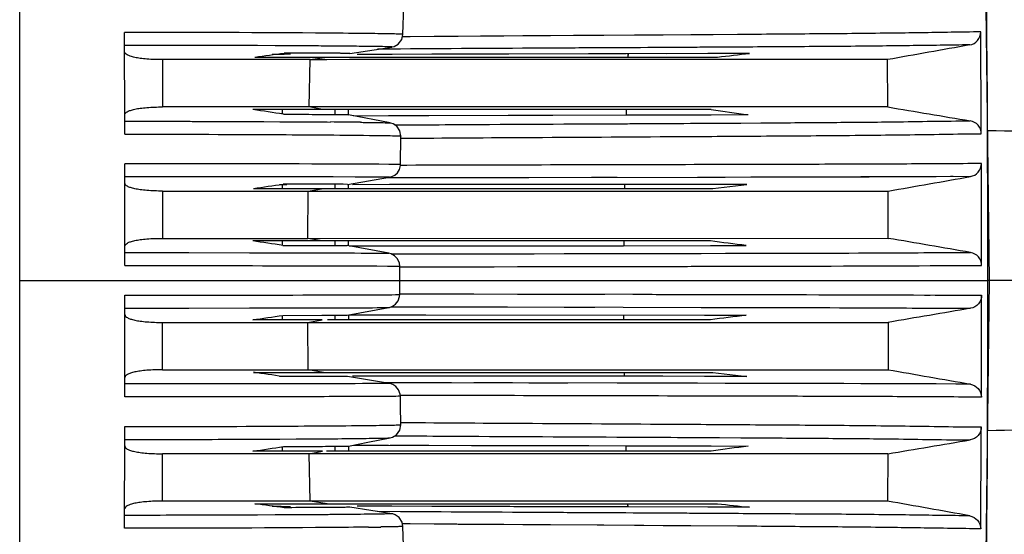
# Model space of a CAD drawing. Units: millimetres. Extents: x 64878 to 67096, y 660 to 2170.
# Drawn here: x 65429 to 65467, y 938 to 958 of the extents above; entities that cross this region are included whole.
import ezdxf

# ---------------------------------------------------------------- set-up
doc = ezdxf.new("R2010")
doc.units = ezdxf.units.MM
doc.header["$LTSCALE"] = 16.335
doc.layers.get('0').update_dxf_attribs({"linetype": 'CONTINUOUS'})
doc.layers.add('02___PRT_ALL_AXES', color=7, linetype='CONTINUOUS')
doc.layers.add('06___PRT_ALL_SURFS', color=7, linetype='CONTINUOUS')

msp = doc.modelspace()

# ---------------------------------------------------------------- linework, layer by layer
at = {"color": 7, "linetype": 'Continuous'}
for p, q in [((65429.3, 866.48), (65429.3, 1029.663)), ((65466.184, 948.071), (65466.122, 948.071)), ((65442.382, 947.522), (65443.747, 947.531)), ((65442.382, 947.522), (65442.887, 947.524)), ((65442.887, 947.524), (65443.286, 947.526)), ((65443.746, 947.56), (65445.085, 947.557)), ((65443.747, 947.531), (65443.753, 947.531)), ((65443.753, 947.56), (65444.272, 947.559)), ((65444.272, 947.559), (65452.621, 947.542)), ((65445.085, 947.557), (65446.573, 947.553)), ((65462.511, 947.518), (65463.288, 947.515)), ((65462.511, 947.518), (65465.309, 947.505)), ((65464.789, 947.507), (65465.884, 947.503)), ((65465.309, 947.505), (65465.551, 947.503)), ((65465.551, 947.503), (65465.884, 947.503)), ((65443.424, 947.067), (65444.707, 947.064)), ((65443.431, 947.067), (65443.89, 947.066)), ((65443.89, 947.066), (65452.25, 947.049)), ((65444.707, 947.064), (65446.201, 947.061)), ((65450.006, 947.053), (65451.168, 947.051)), ((65452.25, 947.049), (65455.224, 947.043)), ((65435.731, 947.016), (65438.039, 947.02)), ((65438.039, 947.02), (65438.965, 947.021)), ((65438.965, 947.021), (65439.745, 947.023)), ((65439.307, 946.74), (65440.789, 946.743)), ((65439.745, 947.023), (65440.395, 947.024)), ((65440.395, 947.024), (65440.93, 947.026)), ((65440.789, 946.743), (65441.755, 946.747)), ((65440.93, 947.026), (65442.286, 947.03)), ((65441.755, 946.747), (65441.755, 946.747)), ((65441.828, 946.761), (65443.214, 946.759)), ((65441.83, 946.761), (65441.854, 946.761)), ((65442.028, 947.029), (65442.717, 947.032)), ((65442.514, 947.031), (65442.899, 947.033)), ((65442.717, 947.032), (65443.343, 947.039)), ((65443.214, 946.759), (65444.744, 946.758)), ((65443.214, 946.759), (65443.339, 946.759)), ((65443.339, 946.759), (65455.348, 946.748)), ((65455.224, 947.043), (65456.146, 947.041)), ((65455.348, 946.748), (65455.57, 946.748)), ((65455.348, 946.748), (65455.572, 946.748)), ((65455.57, 946.748), (65456.929, 946.746)), ((65434.731, 946.471), (65439.155, 946.471)), ((65434.731, 944.671), (65434.731, 946.471)), ((65440.8, 946.571), (65438.161, 946.571)), ((65439.155, 946.471), (65440.027, 946.471)), ((65440.027, 946.471), (65440.254, 946.471)), ((65440.24, 946.471), (65462.333, 946.471)), ((65455.572, 946.571), (65441.001, 946.571)), ((65462.333, 946.471), (65462.33, 944.671)), ((65434.731, 944.671), (65439.162, 944.671)), ((65438.187, 944.571), (65455.657, 944.571)), ((65439.162, 944.671), (65440.267, 944.671)), ((65439.181, 944.428), (65439.457, 944.427)), ((65440.253, 944.672), (65462.33, 944.671)), ((65443.362, 944.429), (65441.96, 944.43)), ((65446.368, 944.426), (65443.313, 944.429)), ((65452.3, 944.421), (65443.362, 944.429)), ((65452.304, 944.421), (65452.301, 944.571)), ((65452.304, 944.421), (65452.301, 944.571)), ((65455.657, 944.571), (65456.951, 944.417)), ((65435.695, 944.129), (65433.298, 944.128)), ((65439.019, 944.132), (65437.956, 944.131)), ((65439.915, 944.134), (65439.019, 944.132)), ((65440.803, 944.414), (65439.315, 944.411)), ((65441.221, 944.137), (65439.915, 944.134)), ((65440.639, 944.136), (65439.915, 944.134)), ((65441.772, 944.417), (65440.803, 944.414)), ((65442.942, 944.144), (65441.221, 944.137)), ((65442.053, 944.14), (65441.221, 944.137)), ((65441.772, 944.417), (65441.772, 944.417)), ((65443.082, 944.145), (65442.776, 944.143)), ((65443.286, 944.146), (65442.942, 944.144)), ((65443.628, 944.174), (65443.2, 944.175)), ((65443.364, 944.148), (65443.286, 944.146)), ((65444.232, 944.173), (65443.628, 944.174)), ((65452.025, 944.159), (65444.232, 944.173)), ((65455.084, 944.153), (65452.025, 944.159)), ((65453.755, 944.42), (65452.212, 944.421)), ((65455.347, 944.418), (65452.3, 944.421)), ((65455.347, 944.418), (65453.755, 944.42)), ((65456.135, 944.151), (65455.084, 944.153)), ((65456.951, 944.417), (65455.347, 944.418)), ((65455.655, 944.418), (65455.347, 944.418)), ((65457.109, 944.149), (65456.135, 944.151)), ((65465.459, 944.122), (65457.109, 944.149)), ((65460.65, 944.141), (65459.468, 944.144)), ((65465.389, 944.122), (65464.909, 944.124)), ((65444.022, 943.694), (65443.773, 943.695)), ((65442.962, 943.653), (65442.413, 943.65)), ((65443.78, 943.661), (65442.962, 943.653)), ((65437.959, 942.026), (65438.588, 942.029)), ((65438.588, 942.029), (65439.196, 942.032)), ((65439.196, 942.032), (65439.815, 942.035)), ((65441.998, 941.804), (65443.329, 941.8)), ((65443.56, 942.158), (65444.082, 942.154)), ((65455.065, 942.093), (65455.911, 942.088)), ((65455.911, 942.088), (65456.732, 942.083)), ((65456.732, 942.083), (65457.493, 942.078)), ((65436.358, 941.471), (65434.732, 941.471)), ((65434.733, 939.671), (65434.732, 941.471)), ((65437.895, 941.471), (65436.358, 941.471)), ((65438.208, 941.471), (65437.895, 941.471)), ((65440.312, 941.471), (65437.895, 941.471)), ((65440.822, 941.571), (65438.168, 941.571)), ((65440.811, 941.47), (65440.299, 941.47)), ((65440.547, 941.47), (65440.312, 941.47)), ((65442.082, 941.471), (65440.547, 941.47)), ((65455.601, 941.571), (65440.967, 941.571)), ((65442.082, 941.471), (65441.798, 941.471)), ((65441.808, 941.767), (65441.809, 941.767)), ((65452.363, 941.471), (65442.082, 941.471)), ((65443.329, 941.8), (65452.364, 941.777)), ((65452.71, 941.471), (65446.895, 941.471)), ((65452.367, 941.571), (65452.362, 941.777)), ((65452.367, 941.571), (65452.362, 941.777)), ((65452.364, 941.777), (65455.431, 941.769)), ((65455.664, 941.471), (65452.71, 941.471)), ((65455.431, 941.769), (65455.601, 941.768)), ((65455.431, 941.769), (65455.602, 941.768)), ((65455.601, 941.768), (65457, 941.764)), ((65456.921, 941.471), (65455.664, 941.471)), ((65462.318, 941.471), (65457, 941.471)), ((65462.318, 941.471), (65461.511, 941.471)), ((65462.318, 941.471), (65462.308, 939.671)), ((65436.362, 939.671), (65434.733, 939.671)), ((65437.905, 939.671), (65436.362, 939.671)), ((65439.247, 939.671), (65437.905, 939.671)), ((65438.243, 939.571), (65455.842, 939.571)), ((65440.35, 939.672), (65439.247, 939.671)), ((65440.127, 939.672), (65439.247, 939.671)), ((65440.986, 939.672), (65440.335, 939.672)), ((65440.618, 939.672), (65440.35, 939.672)), ((65442.144, 939.672), (65440.618, 939.672)), ((65442.144, 939.672), (65441.846, 939.672)), ((65443.81, 939.672), (65442.144, 939.672)), ((65443.81, 939.672), (65443.438, 939.672)), ((65459.931, 939.671), (65443.81, 939.672)), ((65452.436, 939.448), (65452.431, 939.571)), ((65452.435, 939.448), (65452.431, 939.571)), ((65462.308, 939.671), (65456.937, 939.672)), ((65441.856, 939.438), (65441.857, 939.438)), ((65443.447, 939.472), (65442.138, 939.477)), ((65443.778, 939.267), (65442.913, 939.274)), ((65452.429, 939.448), (65443.447, 939.472)), ((65443.447, 939.192), (65443.45, 939.191)), ((65444.97, 939.468), (65443.448, 939.472)), ((65452.363, 939.448), (65449.547, 939.456)), ((65455.472, 939.44), (65452.363, 939.448)), ((65456.282, 939.196), (65455.354, 939.201)), ((65455.84, 939.439), (65455.472, 939.44)), ((65457.062, 939.435), (65455.84, 939.439)), ((65439.019, 939.142), (65438.348, 939.139)), ((65439.603, 939.145), (65439.019, 939.142)), ((65440.147, 939.148), (65439.603, 939.145)), ((65441.747, 939.161), (65441.216, 939.156)), ((65444.146, 938.8), (65443.85, 938.802)), ((65456.606, 938.716), (65444.146, 938.8)), ((65451.514, 938.75), (65448.436, 938.769)), ((65456.606, 938.716), (65454.747, 938.728))]:
    msp.add_line(p, q, dxfattribs=at)
for points in [[(65466.184, 948.071), (65465.79, 980.369), (65464.573, 1013.662), (65464.035, 1022.482)], [(65464.035, 873.661), (65464.573, 882.481), (65465.79, 915.774), (65466.184, 948.071)], [(65443.286, 947.526), (65443.453, 947.527), (65443.591, 947.528), (65443.693, 947.529), (65443.747, 947.531)], [(65443.478, 947.084), (65443.598, 947.168), (65443.695, 947.296), (65443.748, 947.458), (65443.753, 947.531)], [(65446.573, 947.553), (65448.228, 947.55), (65449.251, 947.548), (65451.549, 947.544)], [(65463.288, 947.515), (65463.718, 947.513), (65463.924, 947.511)], [(65464.124, 947.51), (65464.313, 947.509), (65464.789, 947.507)], [(65443.343, 947.039), (65443.363, 947.043), (65443.478, 947.084)], [(65446.201, 947.061), (65447.851, 947.058), (65450.006, 947.053)], [(65440.789, 946.743), (65441.586, 946.745), (65441.755, 946.747)], [(65440.93, 947.026), (65441.367, 947.027), (65442.028, 947.029)], [(65442.899, 947.033), (65443.06, 947.035), (65443.193, 947.036), (65443.289, 947.037), (65443.339, 947.038), (65443.343, 947.039)], [(65450.765, 944.422), (65449.385, 944.424), (65447.919, 944.425), (65446.368, 944.426)], [(65441.772, 944.417), (65441.6, 944.416), (65440.803, 944.414)], [(65442.776, 944.143), (65442.344, 944.141), (65442.053, 944.14)], [(65443.286, 944.146), (65443.198, 944.145), (65443.082, 944.145)], [(65443.363, 944.148), (65443.364, 944.148), (65443.343, 944.147), (65443.286, 944.146)], [(65443.78, 943.661), (65443.772, 943.745), (65443.712, 943.907), (65443.611, 944.03), (65443.49, 944.109), (65443.385, 944.144), (65443.363, 944.148)], [(65445.725, 944.17), (65444.781, 944.172), (65444.232, 944.173)], [(65448.048, 944.166), (65447.023, 944.167), (65446.578, 944.168)], [(65450.146, 944.162), (65449.356, 944.163), (65448.661, 944.164), (65448.048, 944.166)], [(65459.468, 944.144), (65458.769, 944.145), (65457.109, 944.149)], [(65462.381, 944.135), (65462.015, 944.137), (65460.65, 944.141)], [(65463.427, 944.131), (65462.981, 944.133), (65462.381, 944.135)], [(65464.909, 944.124), (65464.153, 944.128), (65463.427, 944.131)], [(65443.484, 943.657), (65443.165, 943.654), (65442.962, 943.653)], [(65443.78, 943.661), (65443.757, 943.66), (65443.697, 943.659), (65443.604, 943.658), (65443.484, 943.657)], [(65443.39, 942.079), (65443.481, 942.106), (65443.625, 942.194), (65443.755, 942.373), (65443.796, 942.578)], [(65445.38, 941.471), (65443.754, 941.471), (65442.082, 941.471)], [(65443.389, 941.8), (65444.86, 941.796), (65446.477, 941.792), (65448.084, 941.788), (65449.574, 941.784), (65450.942, 941.781), (65452.364, 941.777)], [(65461.511, 941.471), (65460.79, 941.471), (65459.925, 941.471), (65456.921, 941.471)], [(65462.308, 939.671), (65461.507, 939.671), (65460.792, 939.671), (65459.931, 939.671)], [(65443.876, 938.709), (65443.844, 938.873), (65443.727, 939.053), (65443.583, 939.151), (65443.491, 939.183), (65443.447, 939.192)], [(65449.547, 939.456), (65448.088, 939.459), (65446.536, 939.463), (65444.97, 939.468)], [(65448.436, 938.769), (65446.823, 938.78), (65445.972, 938.786), (65445.06, 938.792), (65444.146, 938.8)], [(65454.747, 938.728), (65453.77, 938.735), (65452.688, 938.742), (65451.514, 938.75)]]:
    msp.add_lwpolyline(points, dxfattribs=at)
for centre, radius, start, end in [((61588.3, 948.071), 3845, 359.933895, 359.991599), ((64111.978, 948.07), 1353.906, 359.812017, 359.975976), ((65407.607, 1157.792), 213.419, 278.23107, 278.54193), ((65400.204, 673.524), 273.696, 81.78434, 82.02271), ((61588.3, 948.071), 3845, 359.859386, 359.917092), ((64115.597, 948.056), 1350.286, 359.599432, 359.763832), ((65438.256, 1296.607), 354.574, 270.46204, 270.64792), ((65412.242, 1116.226), 176.568, 278.44359, 278.8257), ((65528.058, 420.879), 525.71, 97.76822, 97.92213), ((65388.374, 571.656), 371.28, 82.10768, 82.28087), ((65439.748, 973.493), 34.024, 268.5736, 268.9625), ((65440.864, 1031.885), 92.427, 268.92617, 269.21451), ((65440.54, 1103.963), 165.297, 270.70437, 270.86394)]:
    msp.add_arc(centre, radius, start, end, dxfattribs=at)
for points, knots in [([(65466.122, 953.78), (65467.814, 953.75), (65470.803, 953.686), (65473.792, 953.596), (65475.088, 953.542)], [0, 0, 0, 0, 0.566122, 1, 1, 1, 1]), ([(65433.3, 947.508), (65434.275, 947.507), (65437.303, 947.51), (65440.33, 947.514), (65442.382, 947.522)], [0, 0, 0, 0, 0.322246, 1, 1, 1, 1]), ([(65452.621, 947.542), (65453.41, 947.54), (65456.707, 947.533), (65460.004, 947.527), (65462.511, 947.518)], [0, 0, 0, 0, 0.239321, 1, 1, 1, 1]), ([(65465.884, 947.503), (65465.884, 947.388), (65465.797, 947.151), (65465.578, 947.03), (65465.465, 947.01)], [0, 0, 0, 0, 0.499782, 1, 1, 1, 1]), ([(65433.3, 947.015), (65433.508, 947.015), (65434.318, 947.015), (65435.129, 947.016), (65435.731, 947.016)], [0, 0, 0, 0, 0.256609, 1, 1, 1, 1]), ([(65433.3, 946.77), (65433.3, 946.719), (65433.39, 946.646), (65433.525, 946.595), (65433.692, 946.551), (65433.898, 946.517), (65434.249, 946.479), (65434.532, 946.471), (65434.731, 946.471)], [0, 0, 0, 0, 0.10079, 0.186661, 0.299459, 0.438959, 0.603798, 1, 1, 1, 1]), ([(65456.146, 947.041), (65458.071, 947.037), (65461.177, 947.034), (65464.283, 947.013), (65465.465, 947.01)], [0, 0, 0, 0, 0.619511, 1, 1, 1, 1]), ([(65434.731, 944.671), (65434.532, 944.671), (65434.249, 944.663), (65433.898, 944.626), (65433.691, 944.592), (65433.524, 944.548), (65433.389, 944.497), (65433.298, 944.423), (65433.298, 944.373)], [0, 0, 0, 0, 0.396154, 0.560976, 0.700472, 0.813284, 0.899177, 1, 1, 1, 1]), ([(65437.956, 944.131), (65437.778, 944.13), (65437.024, 944.129), (65436.27, 944.129), (65435.695, 944.129)], [0, 0, 0, 0, 0.236304, 1, 1, 1, 1]), ([(65465.459, 944.122), (65465.572, 944.102), (65465.791, 943.98), (65465.877, 943.743), (65465.876, 943.628)], [0, 0, 0, 0, 0.500219, 1, 1, 1, 1]), ([(65465.876, 943.628), (65465.412, 943.629), (65463.982, 943.639), (65461.44, 943.651), (65458.265, 943.66), (65452.41, 943.675), (65447.667, 943.684), (65444.022, 943.694)], [0, 0, 0, 0, 0.063749, 0.196312, 0.348927, 0.49959, 1, 1, 1, 1]), ([(65442.413, 943.65), (65441.902, 943.648), (65438.864, 943.638), (65435.825, 943.637), (65433.297, 943.635)], [0, 0, 0, 0, 0.168041, 1, 1, 1, 1]), ([(65442.602, 942.551), (65442.772, 942.553), (65443.066, 942.557), (65443.403, 942.564), (65443.602, 942.567), (65443.705, 942.573), (65443.766, 942.57), (65443.793, 942.577)], [0, 0, 0, 0, 0.428967, 0.739244, 0.848939, 0.928069, 1, 1, 1, 1]), ([(65443.793, 942.663), (65445.465, 942.65), (65449.129, 942.629), (65453.903, 942.602), (65458.132, 942.574), (65461.354, 942.552), (65463.939, 942.517), (65465.398, 942.494), (65465.872, 942.491)], [0, 0, 0, 0, 0.227146, 0.497882, 0.648649, 0.801824, 0.935547, 1, 1, 1, 1]), ([(65443.793, 942.577), (65443.794, 942.577), (65443.795, 942.577), (65443.796, 942.578), (65443.796, 942.578)], [0, 0, 0, 0, 0.691948, 1, 1, 1, 1]), ([(65433.296, 942.508), (65435.192, 942.508), (65438.294, 942.516), (65441.396, 942.537), (65442.602, 942.551)], [0, 0, 0, 0, 0.611216, 1, 1, 1, 1]), ([(65465.872, 942.491), (65465.871, 942.376), (65465.784, 942.139), (65465.564, 942.019), (65465.451, 942)], [0, 0, 0, 0, 0.499781, 1, 1, 1, 1]), ([(65433.295, 942.015), (65433.487, 942.015), (65434.236, 942.016), (65434.985, 942.017), (65435.542, 942.018)], [0, 0, 0, 0, 0.255894, 1, 1, 1, 1]), ([(65435.542, 942.018), (65435.754, 942.018), (65436.56, 942.021), (65437.365, 942.024), (65437.959, 942.026)], [0, 0, 0, 0, 0.263288, 1, 1, 1, 1]), ([(65439.815, 942.035), (65439.932, 942.036), (65440.366, 942.039), (65440.799, 942.042), (65441.115, 942.045)], [0, 0, 0, 0, 0.270246, 1, 1, 1, 1]), ([(65442.265, 942.056), (65442.334, 942.057), (65442.569, 942.059), (65442.803, 942.063), (65442.968, 942.066)], [0, 0, 0, 0, 0.294341, 1, 1, 1, 1]), ([(65442.968, 942.066), (65443.07, 942.067), (65443.198, 942.069), (65443.339, 942.075), (65443.378, 942.076), (65443.39, 942.079)], [0, 0, 0, 0, 0.723658, 0.914038, 1, 1, 1, 1]), ([(65444.082, 942.154), (65444.705, 942.15), (65447.484, 942.133), (65450.263, 942.119), (65452.419, 942.107)], [0, 0, 0, 0, 0.224028, 1, 1, 1, 1]), ([(65452.419, 942.107), (65452.634, 942.106), (65453.516, 942.101), (65454.398, 942.096), (65455.065, 942.093)], [0, 0, 0, 0, 0.243694, 1, 1, 1, 1]), ([(65457.493, 942.078), (65458.351, 942.073), (65460.035, 942.061), (65462.688, 942.041), (65464.483, 942.005), (65465.451, 942)], [0, 0, 0, 0, 0.323215, 0.635039, 1, 1, 1, 1]), ([(65433.295, 941.771), (65433.295, 941.72), (65433.386, 941.647), (65433.521, 941.595), (65433.689, 941.551), (65433.896, 941.517), (65434.249, 941.48), (65434.532, 941.471), (65434.732, 941.471)], [0, 0, 0, 0, 0.100676, 0.186568, 0.299419, 0.438976, 0.603852, 1, 1, 1, 1]), ([(65439.332, 941.748), (65439.476, 941.749), (65439.972, 941.751), (65440.468, 941.753), (65440.819, 941.755)], [0, 0, 0, 0, 0.29036, 1, 1, 1, 1]), ([(65440.819, 941.755), (65440.964, 941.756), (65441.21, 941.759), (65441.518, 941.759), (65441.703, 941.766), (65441.786, 941.763), (65441.808, 941.767)], [0, 0, 0, 0, 0.437484, 0.749686, 0.933618, 1, 1, 1, 1]), ([(65434.733, 939.671), (65434.532, 939.671), (65434.248, 939.663), (65433.894, 939.626), (65433.686, 939.592), (65433.518, 939.548), (65433.382, 939.496), (65433.29, 939.422), (65433.29, 939.371)], [0, 0, 0, 0, 0.3961, 0.560949, 0.700474, 0.813312, 0.899228, 1, 1, 1, 1]), ([(65440.86, 939.426), (65440.755, 939.426), (65440.254, 939.423), (65439.752, 939.421), (65439.355, 939.419)], [0, 0, 0, 0, 0.209116, 1, 1, 1, 1]), ([(65441.857, 939.438), (65441.856, 939.437), (65441.85, 939.438), (65441.841, 939.436), (65441.823, 939.436), (65441.785, 939.435), (65441.717, 939.434), (65441.611, 939.432), (65441.471, 939.431), (65441.297, 939.429), (65441.09, 939.428), (65440.94, 939.427), (65440.86, 939.426)], [0, 0, 0, 0, 0.003628, 0.013921, 0.031241, 0.055926, 0.128724, 0.234936, 0.375712, 0.550546, 0.758841, 1, 1, 1, 1]), ([(65443.385, 939.185), (65443.366, 939.184), (65443.246, 939.18), (65443.126, 939.178), (65443.025, 939.176)], [0, 0, 0, 0, 0.164722, 1, 1, 1, 1]), ([(65443.45, 939.191), (65443.46, 939.189), (65443.407, 939.186), (65443.397, 939.185), (65443.385, 939.185)], [0, 0, 0, 0, 0.465808, 1, 1, 1, 1]), ([(65452.347, 939.219), (65451.557, 939.223), (65448.7, 939.238), (65445.844, 939.253), (65443.778, 939.267)], [0, 0, 0, 0, 0.276693, 1, 1, 1, 1]), ([(65455.354, 939.201), (65455.097, 939.203), (65454.094, 939.209), (65453.092, 939.214), (65452.347, 939.219)], [0, 0, 0, 0, 0.256965, 1, 1, 1, 1]), ([(65465.434, 939.111), (65465.06, 939.114), (65463.905, 939.131), (65461.81, 939.159), (65459.134, 939.178), (65457.237, 939.19), (65456.282, 939.196)], [0, 0, 0, 0, 0.12288, 0.378339, 0.687004, 1, 1, 1, 1]), ([(65435.675, 939.131), (65435.482, 939.131), (65434.687, 939.129), (65433.891, 939.128), (65433.289, 939.128)], [0, 0, 0, 0, 0.243019, 1, 1, 1, 1]), ([(65437.541, 939.135), (65437.392, 939.135), (65436.77, 939.133), (65436.148, 939.132), (65435.675, 939.131)], [0, 0, 0, 0, 0.239712, 1, 1, 1, 1]), ([(65438.348, 939.139), (65438.282, 939.138), (65438.013, 939.137), (65437.744, 939.136), (65437.541, 939.135)], [0, 0, 0, 0, 0.243688, 1, 1, 1, 1]), ([(65441.216, 939.156), (65441.133, 939.155), (65440.777, 939.152), (65440.42, 939.15), (65440.147, 939.148)], [0, 0, 0, 0, 0.232475, 1, 1, 1, 1]), ([(65443.025, 939.176), (65442.945, 939.175), (65442.519, 939.168), (65442.093, 939.164), (65441.747, 939.161)], [0, 0, 0, 0, 0.188277, 1, 1, 1, 1]), ([(65465.434, 939.111), (65465.547, 939.091), (65465.766, 938.968), (65465.851, 938.731), (65465.85, 938.616)], [0, 0, 0, 0, 0.500219, 1, 1, 1, 1]), ([(65442.572, 938.679), (65442.058, 938.673), (65438.963, 938.644), (65435.868, 938.638), (65433.288, 938.635)], [0, 0, 0, 0, 0.166252, 1, 1, 1, 1]), ([(65443.876, 938.709), (65443.876, 938.705), (65443.851, 938.709), (65443.824, 938.701), (65443.756, 938.701), (65443.669, 938.697), (65443.549, 938.695), (65443.335, 938.69), (65443.159, 938.687), (65443.032, 938.686)], [0, 0, 0, 0, 0.013725, 0.055669, 0.128755, 0.235085, 0.375612, 0.550276, 1, 1, 1, 1]), ([(65465.85, 938.616), (65465.476, 938.619), (65464.322, 938.637), (65462.212, 938.671), (65459.504, 938.694), (65457.578, 938.709), (65456.606, 938.716)], [0, 0, 0, 0, 0.121236, 0.374695, 0.684769, 1, 1, 1, 1])]:
    msp.add_open_spline(points, degree=3, knots=knots, dxfattribs=at)
for points in [[(65456.929, 946.746), (65456.477, 946.688), (65456.024, 946.63), (65455.572, 946.571)], [(65465.465, 947.01), (65464.421, 946.83), (65463.377, 946.651), (65462.333, 946.471)], [(65462.33, 944.671), (65463.373, 944.489), (65464.416, 944.306), (65465.459, 944.122)], [(65462.318, 941.471), (65463.362, 941.647), (65464.407, 941.823), (65465.451, 942)], [(65455.842, 939.571), (65456.248, 939.526), (65456.655, 939.481), (65457.062, 939.435)], [(65465.434, 939.111), (65464.392, 939.299), (65463.35, 939.485), (65462.308, 939.671)]]:
    msp.add_open_spline(points, degree=3, dxfattribs=at)
at = {"layer": '02___PRT_ALL_AXES', "color": 7, "linetype": 'Continuous'}
for p, q in [((65443.876, 957.434), (65443.905, 958.522)), ((65444.146, 957.343), (65443.846, 957.341)), ((65456.606, 957.427), (65444.146, 957.343)), ((65456.606, 957.427), (65455.68, 957.421)), ((65439.019, 957.001), (65438.348, 957.004)), ((65439.603, 956.998), (65439.019, 957.001)), ((65440.147, 956.995), (65439.603, 956.998)), ((65441.747, 956.982), (65441.216, 956.987)), ((65441.856, 956.705), (65443.447, 956.951)), ((65443.778, 956.875), (65442.913, 956.869)), ((65443.428, 956.949), (65443.447, 956.951)), ((65456.282, 956.947), (65455.354, 956.941)), ((65434.733, 956.471), (65434.732, 954.671)), ((65436.362, 956.471), (65434.733, 956.471)), ((65437.905, 956.471), (65436.362, 956.471)), ((65440.35, 956.471), (65437.905, 956.471)), ((65438.243, 956.571), (65455.842, 956.571)), ((65440.312, 954.672), (65440.35, 956.471)), ((65440.981, 956.47), (65440.335, 956.47)), ((65440.35, 956.471), (65440.996, 956.571)), ((65440.618, 956.47), (65440.35, 956.47)), ((65442.144, 956.471), (65440.618, 956.47)), ((65442.144, 956.471), (65441.846, 956.471)), ((65441.856, 956.705), (65441.857, 956.705)), ((65443.447, 956.671), (65442.138, 956.666)), ((65443.81, 956.471), (65442.144, 956.471)), ((65443.81, 956.471), (65443.438, 956.471)), ((65452.363, 956.695), (65443.447, 956.671)), ((65452.431, 956.471), (65443.81, 956.471)), ((65450.927, 956.691), (65446.536, 956.679)), ((65452.363, 956.695), (65450.927, 956.691)), ((65455.472, 956.703), (65452.363, 956.695)), ((65452.435, 956.695), (65452.431, 956.571)), ((65452.436, 956.695), (65452.431, 956.571)), ((65455.472, 956.703), (65453.892, 956.699)), ((65455.84, 956.704), (65455.472, 956.703)), ((65457.062, 956.708), (65455.84, 956.704)), ((65462.308, 956.471), (65456.937, 956.471)), ((65462.308, 956.471), (65461.507, 956.471)), ((65462.318, 954.671), (65462.308, 956.471)), ((65436.358, 954.671), (65434.732, 954.671)), ((65437.895, 954.671), (65436.358, 954.671)), ((65439.228, 954.671), (65437.895, 954.671)), ((65438.208, 954.671), (65437.895, 954.671)), ((65455.601, 954.571), (65438.168, 954.571)), ((65440.312, 954.672), (65439.228, 954.671)), ((65439.3, 954.395), (65439.3, 954.571)), ((65440.811, 954.672), (65440.299, 954.672)), ((65440.547, 954.672), (65440.312, 954.672)), ((65440.819, 954.571), (65440.312, 954.672)), ((65442.082, 954.672), (65440.547, 954.672)), ((65442.082, 954.672), (65441.799, 954.672)), ((65441.8, 954.376), (65441.8, 954.571)), ((65452.363, 954.672), (65442.082, 954.672)), ((65455.664, 954.672), (65446.895, 954.672)), ((65452.367, 954.571), (65452.362, 954.366)), ((65452.367, 954.571), (65452.362, 954.366)), ((65456.921, 954.672), (65455.664, 954.672)), ((65459.925, 954.671), (65456.921, 954.672)), ((65462.318, 954.671), (65457, 954.672)), ((65443.39, 954.064), (65441.808, 954.376)), ((65441.808, 954.376), (65441.809, 954.376)), ((65441.998, 954.338), (65443.329, 954.342)), ((65443.329, 954.342), (65444.86, 954.347)), ((65443.387, 954.343), (65452.364, 954.366)), ((65452.364, 954.366), (65455.431, 954.374)), ((65455.431, 954.374), (65455.602, 954.374)), ((65455.601, 954.374), (65457, 954.379)), ((65437.959, 954.117), (65438.588, 954.114)), ((65438.588, 954.114), (65439.196, 954.111)), ((65439.196, 954.111), (65439.815, 954.107)), ((65443.561, 953.985), (65444.082, 953.989)), ((65455.065, 954.05), (65455.911, 954.055)), ((65455.911, 954.055), (65456.732, 954.06)), ((65456.732, 954.06), (65457.493, 954.065)), ((65443.78, 952.481), (65443.796, 953.565)), ((65442.962, 952.49), (65442.413, 952.492)), ((65443.78, 952.481), (65442.962, 952.49)), ((65444.022, 952.449), (65443.775, 952.448)), ((65435.695, 952.014), (65433.298, 952.015)), ((65439.019, 952.011), (65437.956, 952.012)), ((65439.915, 952.009), (65439.019, 952.011)), ((65441.221, 952.006), (65439.915, 952.009)), ((65442.053, 952.003), (65441.221, 952.006)), ((65442.942, 951.999), (65441.221, 952.006)), ((65441.772, 951.726), (65443.363, 951.994)), ((65442.58, 952.001), (65442.053, 952.003)), ((65442.942, 951.999), (65442.58, 952.001)), ((65443.286, 951.997), (65442.942, 951.999)), ((65443.628, 951.969), (65443.2, 951.968)), ((65443.364, 951.995), (65443.286, 951.997)), ((65443.362, 951.994), (65443.363, 951.994)), ((65444.232, 951.97), (65443.628, 951.969)), ((65455.084, 951.99), (65444.232, 951.97)), ((65451.044, 951.982), (65448.661, 951.978)), ((65452.025, 951.984), (65451.044, 951.982)), ((65456.135, 951.992), (65455.084, 951.99)), ((65457.109, 951.994), (65456.135, 951.992)), ((65465.459, 952.021), (65457.109, 951.994)), ((65460.65, 952.002), (65459.468, 951.999)), ((65461.607, 952.005), (65460.65, 952.002)), ((65462.381, 952.008), (65461.607, 952.005)), ((65463.427, 952.012), (65462.381, 952.008)), ((65464.696, 952.018), (65464.153, 952.015)), ((65464.804, 952.019), (65464.696, 952.018)), ((65438.187, 951.571), (65455.657, 951.571)), ((65439.181, 951.715), (65439.457, 951.716)), ((65439.3, 951.571), (65439.3, 951.715)), ((65440.803, 951.729), (65439.315, 951.732)), ((65440.267, 951.471), (65440.859, 951.571)), ((65441.772, 951.726), (65440.803, 951.729)), ((65441.772, 951.726), (65441.772, 951.726)), ((65441.8, 951.571), (65441.8, 951.726)), ((65443.364, 951.714), (65441.96, 951.712)), ((65452.212, 951.722), (65443.362, 951.714)), ((65444.809, 951.715), (65443.364, 951.714)), ((65453.755, 951.723), (65452.212, 951.722)), ((65452.3, 951.722), (65452.212, 951.722)), ((65455.347, 951.725), (65452.3, 951.722)), ((65452.304, 951.722), (65452.301, 951.571)), ((65452.304, 951.722), (65452.301, 951.571)), ((65455.347, 951.725), (65453.755, 951.723)), ((65456.951, 951.726), (65455.347, 951.725)), ((65455.655, 951.725), (65455.347, 951.725)), ((65455.657, 951.571), (65456.951, 951.726)), ((65434.731, 951.471), (65439.162, 951.471)), ((65434.731, 951.471), (65434.731, 949.671)), ((65439.162, 951.471), (65440.267, 951.471)), ((65440.253, 951.471), (65462.33, 951.471)), ((65440.254, 949.671), (65440.267, 951.471)), ((65462.333, 949.671), (65462.33, 951.471)), ((65434.731, 949.671), (65439.155, 949.671)), ((65439.155, 949.671), (65440.027, 949.671)), ((65440.027, 949.671), (65440.254, 949.671)), ((65440.24, 949.672), (65462.333, 949.671)), ((65440.799, 949.571), (65440.254, 949.671)), ((65455.572, 949.571), (65438.161, 949.571)), ((65439.3, 949.403), (65439.3, 949.571)), ((65439.307, 949.403), (65440.789, 949.4)), ((65440.789, 949.4), (65441.755, 949.396)), ((65443.343, 949.104), (65441.755, 949.396)), ((65441.755, 949.396), (65441.755, 949.396)), ((65441.8, 949.396), (65441.8, 949.571)), ((65441.828, 949.382), (65441.854, 949.382)), ((65443.339, 949.384), (65452.258, 949.392)), ((65452.258, 949.392), (65455.572, 949.395)), ((65452.258, 949.392), (65455.57, 949.395)), ((65452.279, 949.571), (65452.277, 949.392)), ((65452.279, 949.571), (65452.278, 949.392)), ((65455.57, 949.395), (65456.929, 949.397)), ((65435.731, 949.127), (65438.039, 949.123)), ((65438.039, 949.123), (65438.965, 949.122)), ((65438.965, 949.122), (65439.745, 949.12)), ((65439.745, 949.12), (65440.395, 949.119)), ((65440.395, 949.119), (65440.93, 949.117)), ((65440.93, 949.117), (65442.286, 949.112)), ((65442.286, 949.112), (65442.717, 949.11)), ((65442.717, 949.11), (65443.343, 949.104)), ((65443.432, 949.079), (65443.343, 949.104)), ((65443.431, 949.076), (65443.89, 949.077)), ((65443.438, 949.076), (65443.89, 949.077)), ((65443.89, 949.077), (65452.25, 949.094)), ((65452.25, 949.094), (65455.224, 949.1)), ((65455.224, 949.1), (65456.146, 949.101)), ((65442.382, 948.621), (65442.887, 948.619)), ((65442.382, 948.621), (65443.747, 948.612)), ((65443.746, 948.583), (65444.272, 948.584)), ((65443.747, 948.612), (65443.753, 948.612)), ((65443.752, 948.071), (65443.753, 948.612)), ((65443.753, 948.583), (65444.272, 948.584)), ((65444.272, 948.584), (65452.621, 948.601)), ((65462.511, 948.625), (65465.551, 948.639)), ((65463.507, 948.629), (65463.924, 948.631)), ((65463.924, 948.631), (65464.313, 948.634)), ((65464.313, 948.634), (65464.646, 948.635)), ((65464.646, 948.635), (65465.052, 948.637)), ((65465.052, 948.637), (65465.884, 948.64)), ((65465.551, 948.639), (65465.744, 948.64)), ((65465.818, 948.64), (65465.884, 948.64)), ((65429.3, 948.071), (65443.752, 948.071)), ((65429.3, 948.071), (65430.983, 948.071)), ((65430.983, 948.072), (65443.752, 948.071)), ((65443.734, 948.071), (65452.264, 948.071)), ((65443.753, 948.071), (65466.122, 948.071)), ((65452.264, 948.071), (65463.076, 948.072)), ((65463.076, 948.072), (65463.121, 948.072)), ((65463.121, 948.072), (65463.36, 948.072)), ((65463.36, 948.072), (65465.649, 948.072)), ((65465.649, 948.072), (65466.122, 948.072)), ((65475.056, 948.071), (65466.184, 948.071)), ((65439.3, 946.571), (65439.3, 946.74)), ((65441.8, 946.747), (65441.8, 946.571)), ((65452.279, 946.571), (65452.277, 946.751)), ((65452.279, 946.571), (65452.278, 946.751)), ((65439.3, 941.571), (65439.3, 941.748)), ((65441.8, 941.767), (65441.8, 941.571))]:
    msp.add_line(p, q, dxfattribs=at)
at = {"layer": '02___PRT_ALL_AXES', "color": 3, "linetype": 'Continuous'}
for p, q in [((65441.3, 954.383), (65441.3, 954.571)), ((65441.3, 951.571), (65441.3, 951.712)), ((65441.3, 949.393), (65441.3, 949.571)), ((65441.3, 946.571), (65441.3, 946.744)), ((65441.3, 941.571), (65441.3, 941.76))]:
    msp.add_line(p, q, dxfattribs=at)
at = {"layer": '02___PRT_ALL_AXES', "color": 7, "linetype": 'Continuous'}
for points in [[(65443.447, 956.951), (65443.468, 956.954), (65443.546, 956.976), (65443.694, 957.061), (65443.829, 957.235), (65443.876, 957.434)], [(65446.823, 957.363), (65445.972, 957.357), (65445.06, 957.35), (65444.146, 957.343)], [(65455.68, 957.421), (65453.77, 957.408), (65452.688, 957.401), (65451.514, 957.393), (65450.363, 957.386), (65449.334, 957.38), (65448.436, 957.374), (65446.823, 957.363)], [(65446.536, 956.679), (65444.97, 956.675), (65443.48, 956.671)], [(65461.507, 956.471), (65460.792, 956.471), (65459.931, 956.471), (65452.427, 956.471)], [(65445.38, 954.672), (65443.754, 954.672), (65442.082, 954.672)], [(65462.318, 954.671), (65461.511, 954.671), (65460.79, 954.671), (65459.925, 954.671)], [(65444.86, 954.347), (65448.084, 954.355), (65449.574, 954.359)], [(65443.796, 953.565), (65443.758, 953.764), (65443.64, 953.935), (65443.502, 954.028), (65443.408, 954.06), (65443.39, 954.064)], [(65443.78, 952.481), (65443.757, 952.483), (65443.697, 952.484), (65443.604, 952.485), (65443.484, 952.486), (65443.338, 952.487), (65442.962, 952.49)], [(65443.363, 951.994), (65443.452, 952.018), (65443.562, 952.074), (65443.664, 952.167), (65443.742, 952.295), (65443.779, 952.448), (65443.78, 952.481)], [(65435.695, 952.014), (65434.546, 952.014), (65433.298, 952.015)], [(65443.286, 951.997), (65443.198, 951.997), (65443.082, 951.998), (65442.942, 951.999)], [(65443.363, 951.994), (65443.364, 951.995), (65443.343, 951.996), (65443.286, 951.997)], [(65446.578, 951.975), (65446.152, 951.974), (65445.725, 951.973), (65445.274, 951.972), (65444.232, 951.97)], [(65448.661, 951.978), (65448.048, 951.977), (65447.507, 951.976), (65446.578, 951.975)], [(65459.468, 951.999), (65457.984, 951.996), (65457.109, 951.994)], [(65464.153, 952.015), (65463.984, 952.014), (65463.806, 952.014), (65463.62, 952.013), (65463.427, 952.012)], [(65441.772, 951.726), (65441.6, 951.727), (65440.803, 951.729)], [(65452.212, 951.722), (65450.765, 951.72), (65449.385, 951.719)], [(65440.789, 949.4), (65441.586, 949.398), (65441.755, 949.396)], [(65441.854, 949.382), (65444.744, 949.385), (65446.357, 949.387), (65447.963, 949.388), (65449.454, 949.389), (65450.827, 949.391), (65452.258, 949.392)], [(65440.93, 949.117), (65441.726, 949.115), (65442.028, 949.114)], [(65442.717, 949.11), (65442.899, 949.109), (65443.06, 949.108), (65443.193, 949.107), (65443.289, 949.106), (65443.339, 949.105), (65443.343, 949.104)], [(65443.753, 948.612), (65443.739, 948.73), (65443.667, 948.892), (65443.557, 949.009), (65443.432, 949.079)], [(65443.89, 949.077), (65445.469, 949.08), (65446.201, 949.082), (65446.973, 949.083), (65447.851, 949.085), (65448.87, 949.087), (65450.006, 949.089), (65451.168, 949.092), (65452.25, 949.094)], [(65442.887, 948.619), (65443.286, 948.617), (65443.453, 948.616), (65443.591, 948.615), (65443.693, 948.613), (65443.747, 948.612)], [(65444.272, 948.584), (65445.842, 948.588), (65446.573, 948.589), (65447.346, 948.591), (65448.228, 948.593), (65449.251, 948.595), (65450.39, 948.597), (65451.549, 948.599), (65452.621, 948.601)], [(65462.511, 948.625), (65462.8, 948.626), (65463.056, 948.627), (65463.507, 948.629)]]:
    msp.add_lwpolyline(points, dxfattribs=at)
for centre, radius, start, end in [((64161.057, 948.077), 1305.065, 359.999766, 3.270276), ((61588.3, 948.071), 3845, 0.082908, 0.140614), ((65440.54, 792.18), 165.297, 89.13606, 89.29563), ((64115.597, 948.087), 1350.286, 0.236168, 0.400568), ((65441.434, 863.107), 93.873, 89.02853, 89.23709), ((65388.374, 1324.487), 371.28, 277.71913, 277.89232), ((65439.748, 922.65), 34.024, 91.0375, 91.4264), ((65440.864, 864.258), 92.427, 90.78549, 91.07383), ((65412.242, 779.917), 176.568, 81.1743, 81.55641), ((65528.058, 1475.264), 525.71, 262.07787, 262.23178), ((65438.256, 599.536), 354.574, 89.35208, 89.53796), ((61588.3, 948.071), 3845, 0.008401, 0.066105), ((64111.978, 948.073), 1353.906, 0.024024, 0.187983), ((65400.204, 1222.619), 273.696, 277.97729, 278.21566), ((65407.607, 738.351), 213.419, 81.45807, 81.76893), ((64161.057, 948.066), 1305.065, 356.729724, 0.000234)]:
    msp.add_arc(centre, radius, start, end, dxfattribs=at)
for points, knots in [([(65442.572, 957.464), (65442.058, 957.47), (65438.963, 957.499), (65435.868, 957.505), (65433.288, 957.508)], [0, 0, 0, 0, 0.166252, 1, 1, 1, 1]), ([(65443.876, 957.434), (65443.876, 957.438), (65443.851, 957.434), (65443.824, 957.442), (65443.756, 957.441), (65443.669, 957.446), (65443.549, 957.448), (65443.335, 957.453), (65443.159, 957.455), (65443.032, 957.457)], [0, 0, 0, 0, 0.013726, 0.05567, 0.128756, 0.235086, 0.375613, 0.550277, 1, 1, 1, 1]), ([(65465.85, 957.527), (65465.476, 957.524), (65464.322, 957.505), (65462.212, 957.472), (65459.504, 957.449), (65457.578, 957.434), (65456.606, 957.427)], [0, 0, 0, 0, 0.121236, 0.374695, 0.684769, 1, 1, 1, 1]), ([(65465.434, 957.031), (65465.547, 957.052), (65465.766, 957.175), (65465.851, 957.412), (65465.85, 957.527)], [0, 0, 0, 0, 0.500219, 1, 1, 1, 1]), ([(65435.675, 957.012), (65435.482, 957.012), (65434.687, 957.014), (65433.891, 957.015), (65433.289, 957.015)], [0, 0, 0, 0, 0.243019, 1, 1, 1, 1]), ([(65437.541, 957.007), (65437.392, 957.008), (65436.77, 957.01), (65436.148, 957.011), (65435.675, 957.012)], [0, 0, 0, 0, 0.239712, 1, 1, 1, 1]), ([(65438.348, 957.004), (65438.282, 957.004), (65438.013, 957.006), (65437.744, 957.007), (65437.541, 957.007)], [0, 0, 0, 0, 0.243688, 1, 1, 1, 1]), ([(65441.216, 956.987), (65441.133, 956.988), (65440.777, 956.99), (65440.42, 956.993), (65440.147, 956.995)], [0, 0, 0, 0, 0.232475, 1, 1, 1, 1]), ([(65442.684, 956.972), (65442.617, 956.973), (65442.305, 956.977), (65441.992, 956.98), (65441.747, 956.982)], [0, 0, 0, 0, 0.213928, 1, 1, 1, 1]), ([(65443.385, 956.958), (65443.366, 956.959), (65443.246, 956.963), (65443.126, 956.965), (65443.025, 956.967)], [0, 0, 0, 0, 0.164722, 1, 1, 1, 1]), ([(65443.447, 956.951), (65443.449, 956.951), (65443.459, 956.955), (65443.412, 956.956), (65443.402, 956.957), (65443.385, 956.958)], [0, 0, 0, 0, 0.071732, 0.312743, 1, 1, 1, 1]), ([(65452.347, 956.924), (65451.557, 956.92), (65448.7, 956.905), (65445.844, 956.89), (65443.778, 956.875)], [0, 0, 0, 0, 0.276693, 1, 1, 1, 1]), ([(65455.354, 956.941), (65455.097, 956.94), (65454.094, 956.934), (65453.092, 956.928), (65452.347, 956.924)], [0, 0, 0, 0, 0.256965, 1, 1, 1, 1]), ([(65465.434, 957.031), (65465.06, 957.029), (65463.905, 957.012), (65461.81, 956.984), (65459.134, 956.964), (65457.237, 956.952), (65456.282, 956.947)], [0, 0, 0, 0, 0.12288, 0.378339, 0.687004, 1, 1, 1, 1]), ([(65434.733, 956.471), (65434.532, 956.471), (65434.248, 956.479), (65433.894, 956.517), (65433.686, 956.551), (65433.518, 956.595), (65433.382, 956.647), (65433.29, 956.72), (65433.29, 956.772)], [0, 0, 0, 0, 0.3961, 0.560949, 0.700474, 0.813312, 0.899228, 1, 1, 1, 1]), ([(65440.86, 956.716), (65440.755, 956.717), (65440.254, 956.72), (65439.752, 956.722), (65439.355, 956.724)], [0, 0, 0, 0, 0.209116, 1, 1, 1, 1]), ([(65441.857, 956.705), (65441.856, 956.706), (65441.85, 956.705), (65441.841, 956.707), (65441.823, 956.707), (65441.785, 956.708), (65441.717, 956.709), (65441.611, 956.711), (65441.471, 956.712), (65441.297, 956.713), (65441.09, 956.715), (65440.94, 956.716), (65440.86, 956.716)], [0, 0, 0, 0, 0.003628, 0.013921, 0.031241, 0.055926, 0.128724, 0.234936, 0.375712, 0.550546, 0.758841, 1, 1, 1, 1]), ([(65433.295, 954.372), (65433.295, 954.423), (65433.386, 954.496), (65433.521, 954.547), (65433.689, 954.592), (65433.896, 954.626), (65434.249, 954.663), (65434.532, 954.671), (65434.732, 954.671)], [0, 0, 0, 0, 0.100676, 0.186568, 0.299419, 0.438976, 0.603852, 1, 1, 1, 1]), ([(65439.332, 954.395), (65439.476, 954.394), (65439.972, 954.392), (65440.468, 954.39), (65440.819, 954.387)], [0, 0, 0, 0, 0.29036, 1, 1, 1, 1]), ([(65440.819, 954.387), (65440.964, 954.386), (65441.21, 954.384), (65441.518, 954.384), (65441.703, 954.377), (65441.786, 954.38), (65441.808, 954.376)], [0, 0, 0, 0, 0.437484, 0.749686, 0.933618, 1, 1, 1, 1]), ([(65433.295, 954.128), (65433.487, 954.128), (65434.236, 954.127), (65434.985, 954.126), (65435.542, 954.125)], [0, 0, 0, 0, 0.255894, 1, 1, 1, 1]), ([(65435.542, 954.125), (65435.754, 954.124), (65436.56, 954.122), (65437.365, 954.119), (65437.959, 954.117)], [0, 0, 0, 0, 0.263288, 1, 1, 1, 1]), ([(65439.815, 954.107), (65439.932, 954.107), (65440.366, 954.104), (65440.799, 954.101), (65441.115, 954.098)], [0, 0, 0, 0, 0.270246, 1, 1, 1, 1]), ([(65442.265, 954.087), (65442.334, 954.086), (65442.569, 954.083), (65442.803, 954.08), (65442.968, 954.077)], [0, 0, 0, 0, 0.294341, 1, 1, 1, 1]), ([(65442.968, 954.077), (65443.07, 954.075), (65443.198, 954.074), (65443.339, 954.068), (65443.378, 954.066), (65443.39, 954.064)], [0, 0, 0, 0, 0.723658, 0.914038, 1, 1, 1, 1]), ([(65444.082, 953.989), (65444.705, 953.993), (65447.484, 954.01), (65450.263, 954.024), (65452.419, 954.035)], [0, 0, 0, 0, 0.224028, 1, 1, 1, 1]), ([(65452.419, 954.035), (65452.634, 954.037), (65453.516, 954.041), (65454.398, 954.046), (65455.065, 954.05)], [0, 0, 0, 0, 0.243694, 1, 1, 1, 1]), ([(65457.493, 954.065), (65458.351, 954.07), (65460.035, 954.082), (65462.688, 954.102), (65464.483, 954.137), (65465.451, 954.143)], [0, 0, 0, 0, 0.323215, 0.635039, 1, 1, 1, 1]), ([(65465.872, 953.652), (65465.871, 953.767), (65465.784, 954.004), (65465.564, 954.124), (65465.451, 954.143)], [0, 0, 0, 0, 0.499781, 1, 1, 1, 1]), ([(65433.296, 953.635), (65435.192, 953.635), (65438.294, 953.626), (65441.396, 953.606), (65442.602, 953.591)], [0, 0, 0, 0, 0.611216, 1, 1, 1, 1]), ([(65442.602, 953.591), (65442.772, 953.589), (65443.066, 953.586), (65443.403, 953.579), (65443.602, 953.576), (65443.705, 953.57), (65443.766, 953.573), (65443.793, 953.566)], [0, 0, 0, 0, 0.428967, 0.739244, 0.848939, 0.928069, 1, 1, 1, 1]), ([(65443.793, 953.479), (65445.465, 953.492), (65449.129, 953.514), (65453.903, 953.541), (65458.132, 953.569), (65461.354, 953.591), (65463.939, 953.626), (65465.398, 953.649), (65465.872, 953.652)], [0, 0, 0, 0, 0.227146, 0.497882, 0.648649, 0.801824, 0.935547, 1, 1, 1, 1]), ([(65443.793, 953.566), (65443.794, 953.566), (65443.795, 953.565), (65443.796, 953.565), (65443.796, 953.565)], [0, 0, 0, 0, 0.692055, 1, 1, 1, 1]), ([(65442.413, 952.492), (65441.902, 952.495), (65438.864, 952.505), (65435.825, 952.506), (65433.297, 952.508)], [0, 0, 0, 0, 0.168041, 1, 1, 1, 1]), ([(65465.876, 952.515), (65465.412, 952.514), (65463.982, 952.504), (65461.44, 952.492), (65458.265, 952.483), (65452.41, 952.468), (65447.667, 952.459), (65444.022, 952.449)], [0, 0, 0, 0, 0.063749, 0.196312, 0.348927, 0.49959, 1, 1, 1, 1]), ([(65465.459, 952.021), (65465.572, 952.041), (65465.791, 952.163), (65465.877, 952.4), (65465.876, 952.515)], [0, 0, 0, 0, 0.500219, 1, 1, 1, 1]), ([(65437.956, 952.012), (65437.778, 952.013), (65437.024, 952.014), (65436.27, 952.014), (65435.695, 952.014)], [0, 0, 0, 0, 0.236304, 1, 1, 1, 1]), ([(65434.731, 951.471), (65434.532, 951.471), (65434.249, 951.479), (65433.898, 951.516), (65433.691, 951.551), (65433.524, 951.595), (65433.389, 951.646), (65433.298, 951.719), (65433.298, 951.77)], [0, 0, 0, 0, 0.396154, 0.560976, 0.700472, 0.813284, 0.899177, 1, 1, 1, 1]), ([(65433.3, 949.373), (65433.3, 949.423), (65433.39, 949.497), (65433.525, 949.548), (65433.692, 949.592), (65433.898, 949.626), (65434.249, 949.663), (65434.532, 949.671), (65434.731, 949.671)], [0, 0, 0, 0, 0.10079, 0.186661, 0.299459, 0.438959, 0.603798, 1, 1, 1, 1]), ([(65433.3, 949.128), (65433.508, 949.128), (65434.318, 949.128), (65435.129, 949.127), (65435.731, 949.127)], [0, 0, 0, 0, 0.256609, 1, 1, 1, 1]), ([(65456.146, 949.101), (65458.071, 949.106), (65461.177, 949.109), (65464.283, 949.13), (65465.465, 949.133)], [0, 0, 0, 0, 0.619511, 1, 1, 1, 1]), ([(65465.884, 948.64), (65465.884, 948.755), (65465.797, 948.992), (65465.578, 949.113), (65465.465, 949.133)], [0, 0, 0, 0, 0.499782, 1, 1, 1, 1]), ([(65433.3, 948.635), (65434.275, 948.635), (65437.303, 948.633), (65440.33, 948.629), (65442.382, 948.621)], [0, 0, 0, 0, 0.322246, 1, 1, 1, 1]), ([(65452.621, 948.601), (65453.41, 948.603), (65456.707, 948.609), (65460.004, 948.616), (65462.511, 948.625)], [0, 0, 0, 0, 0.239321, 1, 1, 1, 1]), ([(65466.122, 942.363), (65467.814, 942.393), (65470.803, 942.456), (65473.792, 942.546), (65475.088, 942.601)], [0, 0, 0, 0, 0.566122, 1, 1, 1, 1])]:
    msp.add_open_spline(points, degree=3, knots=knots, dxfattribs=at)
for points in [[(65465.434, 957.031), (65464.392, 956.844), (65463.35, 956.657), (65462.308, 956.471)], [(65455.842, 956.571), (65456.248, 956.617), (65456.655, 956.662), (65457.062, 956.708)], [(65462.318, 954.671), (65463.362, 954.496), (65464.407, 954.319), (65465.451, 954.143)], [(65462.33, 951.471), (65463.373, 951.654), (65464.416, 951.837), (65465.459, 952.021)], [(65465.465, 949.133), (65464.421, 949.312), (65463.377, 949.492), (65462.333, 949.671)], [(65456.929, 949.397), (65456.477, 949.455), (65456.024, 949.513), (65455.572, 949.571)]]:
    msp.add_open_spline(points, degree=3, dxfattribs=at)
at = {"layer": '06___PRT_ALL_SURFS', "color": 7, "linetype": 'Continuous'}
for p, q in [((65443.753, 947.531), (65443.752, 948.071)), ((65441.755, 946.747), (65443.343, 947.039)), ((65440.254, 946.471), (65440.799, 946.571)), ((65440.267, 944.671), (65440.254, 946.471)), ((65440.859, 944.571), (65440.267, 944.671)), ((65443.363, 944.148), (65441.772, 944.417)), ((65443.785, 943.318), (65443.78, 943.661)), ((65443.796, 942.578), (65443.785, 943.318)), ((65440.312, 941.471), (65440.819, 941.571)), ((65440.35, 939.672), (65440.312, 941.471)), ((65440.996, 939.571), (65440.35, 939.672)), ((65443.447, 939.192), (65441.856, 939.438)), ((65443.905, 937.621), (65443.876, 938.709))]:
    msp.add_line(p, q, dxfattribs=at)
msp.add_lwpolyline([(65441.808, 941.767), (65442.538, 941.911), (65443.39, 942.079)], dxfattribs=at)

doc.saveas('drawing.dxf')
